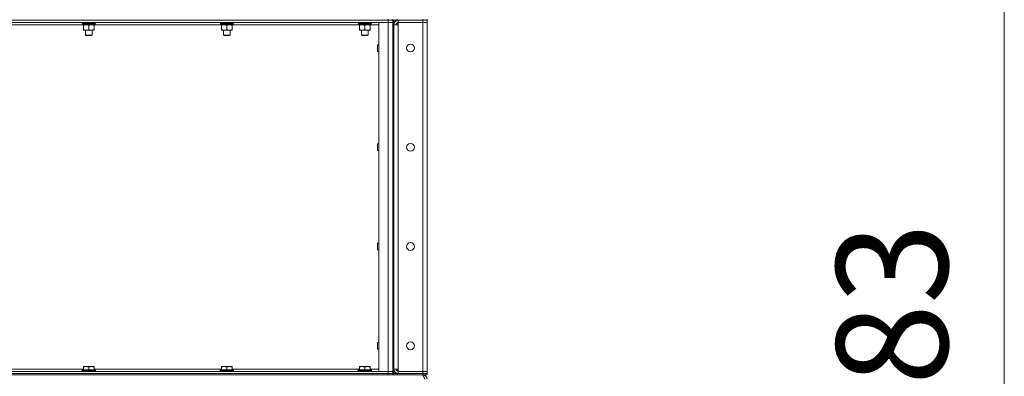
# Model space of a CAD drawing. Units: millimetres. Extents: x 0 to 30628, y -7 to 21000.
# Drawn here: x 15811 to 17580, y 14061 to 14702 of the extents above; entities that cross this region are included whole.
import ezdxf

# ---------------------------------------------------------------- set-up
doc = ezdxf.new("R2010")
doc.units = ezdxf.units.MM
doc.linetypes.add('K5LT_THIN', pattern=[0])
for name, color, linetype, true_color in [('DIM', 6, 'Continuous', 0xff00ff), ('R', 1, 'Continuous', 0xff0000), ('WELDING', 7, 'Continuous', 0xffffff)]:
    doc.layers.add(name, color=color, linetype=linetype, true_color=true_color)
doc.styles.add('KTEXTSTYLE', font='GOST_A.TTF', dxfattribs={"width": 0.96, "height": 5})

msp = doc.modelspace()

# ---------------------------------------------------------------- linework, layer by layer
at = {"layer": 'DIM', "color": 7, "linetype": 'K5LT_THIN', "lineweight": 18}
msp.add_line((17579.7, 11188.8), (17579.7, 16871.8), dxfattribs=at)
at = {"layer": 'R', "color": 7, "linetype": 'K5LT_THIN', "lineweight": 18}
for p, q in [((15148.8, 14700.8), (16472.8, 14700.8)), ((16472.8, 14700.8), (15148.8, 14700.8)), ((16472.8, 14700.8), (16472.8, 14702.8)), ((16480.8, 14700.8), (16472.8, 14700.8)), ((16472.8, 14700.8), (16480.8, 14700.8)), ((16472.8, 14700.8), (16472.8, 14696.8)), ((16480.8, 14702.8), (16480.8, 14700.8)), ((16480.8, 14700.8), (16480.8, 14702.8)), ((16488.8, 14700.8), (16480.8, 14700.8)), ((16480.8, 14700.8), (16480.8, 14700.8)), ((16480.8, 14700.8), (16480.8, 14065.8)), ((16482.8, 14700.8), (16482.8, 14065.8)), ((16488.8, 14702.8), (16488.8, 14700.8)), ((16488.8, 14700.8), (16534.8, 14700.8)), ((16489.8, 14700.7), (16489.8, 14700.8)), ((16534.8, 14700.8), (16490.8, 14700.8)), ((16490.8, 14700.8), (16490.8, 14696.8)), ((16534.8, 14700.8), (16534.8, 14702.8)), ((16542.8, 14700.8), (16534.8, 14700.8)), ((16534.8, 14700.8), (16542.8, 14700.8)), ((16534.8, 14700.8), (16534.8, 14696.8)), ((16542.8, 14700.8), (16542.8, 14702.8)), ((16542.8, 14700.8), (16542.8, 14696.8)), ((16472.8, 14696.8), (15148.8, 14696.8)), ((15923.7, 14692.8), (15697.9, 14692.8)), ((15922.8, 14695.6), (15922.8, 14696.8)), ((15922.8, 14695.6), (15923.1, 14695.3)), ((15922.8, 14695.6), (15946.8, 14695.6)), ((15923.1, 14695.3), (15946.5, 14695.3)), ((15923.7, 14695.3), (15923.4, 14695)), ((15923.4, 14693.1), (15923.4, 14695)), ((15923.4, 14695), (15946, 14695)), ((15923.4, 14693.1), (15923.7, 14692.8)), ((15923.4, 14693.1), (15946.2, 14693.1)), ((15923.7, 14692.8), (15945.9, 14692.8)), ((15925.2, 14692.8), (15925.2, 14691.8)), ((15925.2, 14691.8), (15925.2, 14683.8)), ((15925.2, 14683.8), (15925.2, 14682.8)), ((15930, 14682.8), (15925.2, 14682.8)), ((15928.8, 14673.9), (15928.8, 14682.8)), ((15939.5, 14682.8), (15930, 14682.8)), ((15934.8, 14691.8), (15934.8, 14683.8)), ((15944.3, 14682.8), (15939.5, 14682.8)), ((15940.8, 14673.9), (15940.8, 14682.8)), ((15944.3, 14691.8), (15944.3, 14692.8)), ((15944.3, 14691.8), (15944.3, 14683.8)), ((15944.3, 14682.8), (15944.3, 14683.8)), ((16171.7, 14692.8), (15945.9, 14692.8)), ((15946.2, 14695), (15946.1, 14694)), ((15946.8, 14695.6), (15946.5, 14695.3)), ((15946.8, 14695.6), (15946.8, 14696.8)), ((16170.8, 14695.6), (16170.8, 14696.8)), ((16170.8, 14695.6), (16171.1, 14695.3)), ((16170.8, 14695.6), (16194.8, 14695.6)), ((16171.1, 14695.3), (16194.5, 14695.3)), ((16171.7, 14695.3), (16171.4, 14695)), ((16171.4, 14693.1), (16171.4, 14695)), ((16171.4, 14695), (16194, 14695)), ((16171.4, 14693.1), (16171.7, 14692.8)), ((16171.4, 14693.1), (16194.2, 14693.1)), ((16171.7, 14692.8), (16193.9, 14692.8)), ((16173.2, 14692.8), (16173.2, 14691.8)), ((16173.2, 14691.8), (16173.2, 14683.8)), ((16173.2, 14683.8), (16173.2, 14682.8)), ((16178, 14682.8), (16173.2, 14682.8)), ((16176.8, 14673.9), (16176.8, 14682.8)), ((16187.5, 14682.8), (16178, 14682.8)), ((16182.8, 14691.8), (16182.8, 14683.8)), ((16192.3, 14682.8), (16187.5, 14682.8)), ((16188.8, 14673.9), (16188.8, 14682.8)), ((16192.3, 14691.8), (16192.3, 14692.8)), ((16192.3, 14691.8), (16192.3, 14683.8)), ((16192.3, 14682.8), (16192.3, 14683.8)), ((16419.7, 14692.8), (16193.9, 14692.8)), ((16194.2, 14695), (16194.1, 14694)), ((16194.8, 14695.6), (16194.5, 14695.3)), ((16194.8, 14695.6), (16194.8, 14696.8)), ((16418.8, 14695.6), (16418.8, 14696.8)), ((16418.8, 14695.6), (16419.1, 14695.3)), ((16418.8, 14695.6), (16442.8, 14695.6)), ((16419.1, 14695.3), (16442.5, 14695.3)), ((16419.7, 14695.3), (16419.4, 14695)), ((16419.4, 14693.1), (16419.4, 14695)), ((16419.4, 14695), (16442, 14695)), ((16419.4, 14693.1), (16419.7, 14692.8)), ((16419.4, 14693.1), (16442.2, 14693.1)), ((16419.7, 14692.8), (16441.9, 14692.8)), ((16421.2, 14692.8), (16421.2, 14691.8)), ((16421.2, 14691.8), (16421.2, 14683.8)), ((16421.2, 14683.8), (16421.2, 14682.8)), ((16426, 14682.8), (16421.2, 14682.8)), ((16424.8, 14673.9), (16424.8, 14682.8)), ((16435.5, 14682.8), (16426, 14682.8)), ((16430.8, 14691.8), (16430.8, 14683.8)), ((16440.3, 14682.8), (16435.5, 14682.8)), ((16436.8, 14673.9), (16436.8, 14682.8)), ((16440.3, 14691.8), (16440.3, 14692.8)), ((16440.3, 14691.8), (16440.3, 14683.8)), ((16440.3, 14682.8), (16440.3, 14683.8)), ((16455.8, 14692.8), (16441.9, 14692.8)), ((16442.2, 14695), (16442.1, 14694)), ((16442.8, 14695.6), (16442.5, 14695.3)), ((16442.8, 14695.6), (16442.8, 14696.8)), ((16455.8, 14696.8), (16472.8, 14696.8)), ((16455.8, 14069.8), (16455.8, 14696.8)), ((16472.8, 14696.8), (16480.8, 14696.8)), ((16480.8, 14696.8), (16472.8, 14696.8)), ((16472.8, 14069.8), (16472.8, 14696.8)), ((16482.8, 14692.8), (16490.8, 14692.8)), ((16489.8, 14692.8), (16489.8, 14696.7)), ((16490.8, 14692.8), (16490.8, 14696.8)), ((16534.8, 14696.8), (16490.8, 14696.8)), ((16490.8, 14696.8), (16534.8, 14696.8)), ((16490.8, 14692.8), (16490.8, 14073.8)), ((16542.8, 14696.8), (16534.8, 14696.8)), ((16534.8, 14696.8), (16542.8, 14696.8)), ((16534.8, 14069.8), (16534.8, 14696.8)), ((16542.8, 14696.8), (16542.8, 14069.8)), ((15928.8, 14673.9), (15940.8, 14673.9)), ((15929.8, 14673.3), (15928.8, 14673.9)), ((15929.8, 14673.3), (15939.8, 14673.3)), ((15939.8, 14673.3), (15940.8, 14673.9)), ((16176.8, 14673.9), (16188.8, 14673.9)), ((16177.8, 14673.3), (16176.8, 14673.9)), ((16177.8, 14673.3), (16187.8, 14673.3)), ((16187.8, 14673.3), (16188.8, 14673.9)), ((16424.8, 14673.9), (16436.8, 14673.9)), ((16425.8, 14673.3), (16424.8, 14673.9)), ((16425.8, 14673.3), (16435.8, 14673.3)), ((16435.8, 14673.3), (16436.8, 14673.9)), ((16453.8, 14656.8), (16453.3, 14655.8)), ((16453.3, 14650.8), (16453.3, 14655.8)), ((16453.3, 14645.8), (16453.3, 14650.8)), ((16455.8, 14656.8), (16453.8, 14656.8)), ((16453.8, 14650.8), (16453.8, 14656.8)), ((16453.8, 14644.8), (16453.8, 14650.8)), ((16453.8, 14644.8), (16453.3, 14645.8)), ((16455.8, 14644.8), (16453.8, 14644.8)), ((16453.8, 14478.5), (16453.3, 14477.5)), ((16453.3, 14472.5), (16453.3, 14477.5)), ((16453.3, 14467.5), (16453.3, 14472.5)), ((16455.8, 14478.5), (16453.8, 14478.5)), ((16453.8, 14472.5), (16453.8, 14478.5)), ((16453.8, 14466.5), (16453.8, 14472.5)), ((16453.8, 14466.5), (16453.3, 14467.5)), ((16455.8, 14466.5), (16453.8, 14466.5)), ((16453.8, 14300.1), (16453.3, 14299.1)), ((16453.3, 14294.1), (16453.3, 14299.1)), ((16453.3, 14289.1), (16453.3, 14294.1)), ((16455.8, 14300.1), (16453.8, 14300.1)), ((16453.8, 14294.1), (16453.8, 14300.1)), ((16453.8, 14288.1), (16453.8, 14294.1)), ((16453.8, 14288.1), (16453.3, 14289.1)), ((16455.8, 14288.1), (16453.8, 14288.1)), ((16453.8, 14121.8), (16453.3, 14120.8)), ((16453.3, 14115.8), (16453.3, 14120.8)), ((16455.8, 14121.8), (16453.8, 14121.8)), ((16453.8, 14115.8), (16453.8, 14121.8)), ((16453.3, 14110.8), (16453.3, 14115.8)), ((16453.8, 14109.8), (16453.3, 14110.8)), ((16453.8, 14109.8), (16453.8, 14115.8)), ((16455.8, 14109.8), (16453.8, 14109.8)), ((15148.8, 14069.8), (16472.8, 14069.8)), ((15148.8, 14065.8), (16472.8, 14065.8)), ((15148.8, 14065.8), (16472.8, 14065.8)), ((15148.8, 14063.8), (16472.8, 14063.8)), ((15696.3, 14073.8), (15925.3, 14073.8)), ((15922.8, 14072), (15922.9, 14072.3)), ((15922.8, 14072), (15922.8, 14070.1)), ((15940.8, 14072), (15922.8, 14072)), ((15922.8, 14070.1), (15922.9, 14069.8)), ((15940.8, 14070.1), (15922.8, 14070.1)), ((15940.7, 14072.3), (15922.9, 14072.3)), ((15925.3, 14078.5), (15925.8, 14078.8)), ((15925.3, 14077.6), (15925.3, 14078.5)), ((15925.3, 14077.6), (15925.3, 14072.3)), ((15939.2, 14078.8), (15925.8, 14078.8)), ((15934.8, 14077.6), (15934.8, 14072.3)), ((15943.7, 14078.8), (15939.2, 14078.8)), ((15946.6, 14072.3), (15940.7, 14072.3)), ((15946.8, 14072), (15940.8, 14072)), ((15946.8, 14070.1), (15940.8, 14070.1)), ((15944.3, 14078.5), (15943.7, 14078.8)), ((15944.3, 14078.5), (15944.3, 14077.6)), ((15944.3, 14077.6), (15944.3, 14072.3)), ((15944.3, 14073.8), (16173.3, 14073.8)), ((15946.8, 14072), (15946.6, 14072.3)), ((15946.8, 14070.1), (15946.6, 14069.8)), ((15946.8, 14072), (15946.8, 14070.1)), ((16170.8, 14072), (16170.9, 14072.3)), ((16170.8, 14072), (16170.8, 14070.1)), ((16188.8, 14072), (16170.8, 14072)), ((16170.8, 14070.1), (16170.9, 14069.8)), ((16188.8, 14070.1), (16170.8, 14070.1)), ((16188.7, 14072.3), (16170.9, 14072.3)), ((16173.3, 14078.5), (16173.8, 14078.8)), ((16173.3, 14077.6), (16173.3, 14078.5)), ((16173.3, 14077.6), (16173.3, 14072.3)), ((16187.2, 14078.8), (16173.8, 14078.8)), ((16182.8, 14077.6), (16182.8, 14072.3)), ((16191.7, 14078.8), (16187.2, 14078.8)), ((16194.6, 14072.3), (16188.7, 14072.3)), ((16194.8, 14072), (16188.8, 14072)), ((16194.8, 14070.1), (16188.8, 14070.1)), ((16192.3, 14078.5), (16191.7, 14078.8)), ((16192.3, 14078.5), (16192.3, 14077.6)), ((16192.3, 14077.6), (16192.3, 14072.3)), ((16192.3, 14073.8), (16421.3, 14073.8)), ((16194.8, 14072), (16194.6, 14072.3)), ((16194.8, 14070.1), (16194.6, 14069.8)), ((16194.8, 14072), (16194.8, 14070.1)), ((16418.8, 14072), (16418.9, 14072.3)), ((16418.8, 14072), (16418.8, 14070.1)), ((16436.8, 14072), (16418.8, 14072)), ((16418.8, 14070.1), (16418.9, 14069.8)), ((16436.8, 14070.1), (16418.8, 14070.1)), ((16436.7, 14072.3), (16418.9, 14072.3)), ((16421.3, 14078.5), (16421.8, 14078.8)), ((16421.3, 14077.6), (16421.3, 14078.5)), ((16421.3, 14077.6), (16421.3, 14072.3)), ((16435.2, 14078.8), (16421.8, 14078.8)), ((16430.8, 14077.6), (16430.8, 14072.3)), ((16439.7, 14078.8), (16435.2, 14078.8)), ((16442.6, 14072.3), (16436.7, 14072.3)), ((16442.8, 14072), (16436.8, 14072)), ((16442.8, 14070.1), (16436.8, 14070.1)), ((16440.3, 14078.5), (16439.7, 14078.8)), ((16440.3, 14078.5), (16440.3, 14077.6)), ((16440.3, 14077.6), (16440.3, 14072.3)), ((16440.3, 14073.8), (16455.8, 14073.8)), ((16442.8, 14072), (16442.6, 14072.3)), ((16442.8, 14070.1), (16442.6, 14069.8)), ((16442.8, 14072), (16442.8, 14070.1)), ((16472.8, 14069.8), (16455.8, 14069.8)), ((16480.8, 14069.8), (16472.8, 14069.8)), ((16472.8, 14069.8), (16480.8, 14069.8)), ((16472.8, 14065.8), (16472.8, 14069.8)), ((16480.8, 14065.8), (16472.8, 14065.8)), ((16472.8, 14063.8), (16472.8, 14065.8)), ((16472.8, 14065.8), (16480.8, 14065.8)), ((16480.8, 14063.8), (16472.8, 14063.8)), ((16480.8, 14065.8), (16480.8, 14065.8)), ((16480.8, 14065.8), (16480.8, 14063.8)), ((16480.8, 14065.8), (16488.8, 14065.8)), ((16480.8, 14063.8), (16480.8, 14065.8)), ((16488.8, 14063.8), (16480.8, 14063.8)), ((16490.8, 14073.8), (16482.8, 14073.8)), ((16488.8, 14065.8), (16534.8, 14065.8)), ((16488.8, 14065.8), (16488.8, 14063.8)), ((16488.8, 14063.8), (16534.8, 14063.8)), ((16489.8, 14069.9), (16489.8, 14073.8)), ((16489.8, 14065.8), (16489.8, 14065.9)), ((16490.8, 14069.8), (16490.8, 14073.8)), ((16534.8, 14069.8), (16490.8, 14069.8)), ((16490.8, 14065.8), (16490.8, 14069.8)), ((16490.8, 14069.8), (16534.8, 14069.8)), ((16490.8, 14065.8), (16534.8, 14065.8)), ((16534.8, 14069.8), (16542.8, 14069.8)), ((16542.8, 14069.8), (16534.8, 14069.8)), ((16534.8, 14065.8), (16534.8, 14069.8)), ((16542.8, 14065.8), (16534.8, 14065.8)), ((16534.8, 14063.8), (16534.8, 14065.8)), ((16534.8, 14065.8), (16542.8, 14065.8)), ((16542.8, 14063.8), (16534.8, 14063.8)), ((16534.8, 14063.1), (16534.8, 14063.8)), ((16542.8, 14065.8), (16542.8, 14069.8)), ((16542.8, 14063.8), (16542.8, 14065.8))]:
    msp.add_line(p, q, dxfattribs=at)
for centre in [(16512.8, 14650.8), (16512.8, 14472.5), (16512.8, 14294.1), (16512.8, 14115.8)]:
    msp.add_circle(centre, 7, dxfattribs=at)
for centre, radius, start, end in [((16490.8, 14692.8), 8, 90, 180), ((16490.8, 14692.8), 4, 90, 180), ((16490.8, 14073.8), 8, 180, 270), ((16490.8, 14073.8), 4, 180, 270), ((16534.8, 14055.8), 8, 0, 90)]:
    msp.add_arc(centre, radius, start, end, dxfattribs=at)
for centre in [(15934.8, 14692.8), (16182.8, 14692.8), (16430.8, 14692.8)]:
    msp.add_ellipse(centre, major_axis=(0, 14.3), ratio=0.8, start_param=4.733443, end_param=4.867395, dxfattribs=at)
at = {"layer": 'WELDING', "color": 7, "linetype": 'K5LT_THIN', "lineweight": 18}
for points, knots in [([(15925.2, 14691.8), (15925.5, 14691.9), (15926, 14692.1), (15926.8, 14692.3), (15927.6, 14692.5), (15928.4, 14692.7), (15929, 14692.8), (15929.6, 14692.8), (15929.9, 14692.8), (15930, 14692.8)], [0, 0, 0, 0, 2.066603, 3.173746, 5.147824, 6.604769, 8.158967, 9.382212, 10, 10, 10, 10]), ([(15930, 14682.8), (15929.8, 14682.8), (15929.3, 14682.8), (15928.6, 14682.9), (15927.9, 14683), (15927.3, 14683.1), (15926.6, 14683.3), (15926, 14683.5), (15925.4, 14683.7), (15925.2, 14683.8)], [0, 0, 0, 0, 1.359844, 2.666467, 4.273007, 6.054275, 6.599984, 8.581902, 10, 10, 10, 10]), ([(15930, 14692.8), (15930.2, 14692.8), (15930.6, 14692.8), (15931.3, 14692.7), (15932.1, 14692.6), (15932.7, 14692.4), (15933.4, 14692.3), (15934, 14692.1), (15934.5, 14691.9), (15934.8, 14691.8)], [0, 0, 0, 0, 1.359844, 2.666467, 4.273007, 6.054275, 6.599984, 8.581902, 10, 10, 10, 10]), ([(15934.8, 14683.8), (15934.4, 14683.7), (15933.9, 14683.5), (15933.1, 14683.2), (15932.4, 14683.1), (15931.6, 14682.9), (15930.9, 14682.8), (15930.4, 14682.8), (15930.1, 14682.8), (15930, 14682.8)], [0, 0, 0, 0, 2.066603, 3.173746, 5.147824, 6.604769, 8.158967, 9.382212, 10, 10, 10, 10]), ([(15934.8, 14691.8), (15935.1, 14691.9), (15935.6, 14692.1), (15936.4, 14692.3), (15937.1, 14692.5), (15937.9, 14692.7), (15938.6, 14692.8), (15939.1, 14692.8), (15939.4, 14692.8), (15939.5, 14692.8)], [0, 0, 0, 0, 2.066603, 3.173746, 5.147824, 6.604769, 8.158967, 9.382212, 10, 10, 10, 10]), ([(15939.5, 14682.8), (15939.3, 14682.8), (15938.9, 14682.8), (15938.2, 14682.9), (15937.4, 14683), (15936.8, 14683.1), (15936.1, 14683.3), (15935.5, 14683.5), (15935, 14683.7), (15934.8, 14683.8)], [0, 0, 0, 0, 1.359844, 2.666467, 4.273007, 6.054275, 6.599984, 8.581902, 10, 10, 10, 10]), ([(15939.5, 14692.8), (15939.7, 14692.8), (15940.2, 14692.8), (15940.9, 14692.7), (15941.6, 14692.6), (15942.2, 14692.4), (15942.9, 14692.3), (15943.5, 14692.1), (15944.1, 14691.9), (15944.3, 14691.8)], [0, 0, 0, 0, 1.359844, 2.666467, 4.273007, 6.054275, 6.599984, 8.581902, 10, 10, 10, 10]), ([(15944.3, 14683.8), (15944, 14683.7), (15943.5, 14683.5), (15942.7, 14683.2), (15941.9, 14683.1), (15941.2, 14682.9), (15940.5, 14682.8), (15939.9, 14682.8), (15939.6, 14682.8), (15939.5, 14682.8)], [0, 0, 0, 0, 2.066603, 3.173746, 5.147824, 6.604769, 8.158967, 9.382212, 10, 10, 10, 10]), ([(16173.2, 14691.8), (16173.5, 14691.9), (16174, 14692.1), (16174.8, 14692.3), (16175.6, 14692.5), (16176.4, 14692.7), (16177, 14692.8), (16177.6, 14692.8), (16177.9, 14692.8), (16178, 14692.8)], [0, 0, 0, 0, 2.066603, 3.173746, 5.147824, 6.604769, 8.158967, 9.382212, 10, 10, 10, 10]), ([(16178, 14682.8), (16177.8, 14682.8), (16177.3, 14682.8), (16176.6, 14682.9), (16175.9, 14683), (16175.3, 14683.1), (16174.6, 14683.3), (16174, 14683.5), (16173.4, 14683.7), (16173.2, 14683.8)], [0, 0, 0, 0, 1.359844, 2.666467, 4.273007, 6.054275, 6.599984, 8.581902, 10, 10, 10, 10]), ([(16178, 14692.8), (16178.2, 14692.8), (16178.6, 14692.8), (16179.3, 14692.7), (16180.1, 14692.6), (16180.7, 14692.4), (16181.4, 14692.3), (16182, 14692.1), (16182.5, 14691.9), (16182.8, 14691.8)], [0, 0, 0, 0, 1.359844, 2.666467, 4.273007, 6.054275, 6.599984, 8.581902, 10, 10, 10, 10]), ([(16182.8, 14683.8), (16182.4, 14683.7), (16181.9, 14683.5), (16181.1, 14683.2), (16180.4, 14683.1), (16179.6, 14682.9), (16178.9, 14682.8), (16178.4, 14682.8), (16178.1, 14682.8), (16178, 14682.8)], [0, 0, 0, 0, 2.066603, 3.173746, 5.147824, 6.604769, 8.158967, 9.382212, 10, 10, 10, 10]), ([(16182.8, 14691.8), (16183.1, 14691.9), (16183.6, 14692.1), (16184.4, 14692.3), (16185.1, 14692.5), (16185.9, 14692.7), (16186.6, 14692.8), (16187.1, 14692.8), (16187.4, 14692.8), (16187.5, 14692.8)], [0, 0, 0, 0, 2.066603, 3.173746, 5.147824, 6.604769, 8.158967, 9.382212, 10, 10, 10, 10]), ([(16187.5, 14682.8), (16187.3, 14682.8), (16186.9, 14682.8), (16186.2, 14682.9), (16185.4, 14683), (16184.8, 14683.1), (16184.1, 14683.3), (16183.5, 14683.5), (16183, 14683.7), (16182.8, 14683.8)], [0, 0, 0, 0, 1.359844, 2.666467, 4.273007, 6.054275, 6.599984, 8.581902, 10, 10, 10, 10]), ([(16187.5, 14692.8), (16187.7, 14692.8), (16188.2, 14692.8), (16188.9, 14692.7), (16189.6, 14692.6), (16190.2, 14692.4), (16190.9, 14692.3), (16191.5, 14692.1), (16192.1, 14691.9), (16192.3, 14691.8)], [0, 0, 0, 0, 1.359844, 2.666467, 4.273007, 6.054275, 6.599984, 8.581902, 10, 10, 10, 10]), ([(16192.3, 14683.8), (16192, 14683.7), (16191.5, 14683.5), (16190.7, 14683.2), (16189.9, 14683.1), (16189.2, 14682.9), (16188.5, 14682.8), (16187.9, 14682.8), (16187.6, 14682.8), (16187.5, 14682.8)], [0, 0, 0, 0, 2.066603, 3.173746, 5.147824, 6.604769, 8.158967, 9.382212, 10, 10, 10, 10]), ([(16421.2, 14691.8), (16421.5, 14691.9), (16422, 14692.1), (16422.8, 14692.3), (16423.6, 14692.5), (16424.4, 14692.7), (16425, 14692.8), (16425.6, 14692.8), (16425.9, 14692.8), (16426, 14692.8)], [0, 0, 0, 0, 2.066603, 3.173746, 5.147824, 6.604769, 8.158967, 9.382212, 10, 10, 10, 10]), ([(16426, 14682.8), (16425.8, 14682.8), (16425.3, 14682.8), (16424.6, 14682.9), (16423.9, 14683), (16423.3, 14683.1), (16422.6, 14683.3), (16422, 14683.5), (16421.4, 14683.7), (16421.2, 14683.8)], [0, 0, 0, 0, 1.359844, 2.666467, 4.273007, 6.054275, 6.599984, 8.581902, 10, 10, 10, 10]), ([(16426, 14692.8), (16426.2, 14692.8), (16426.6, 14692.8), (16427.3, 14692.7), (16428.1, 14692.6), (16428.7, 14692.4), (16429.4, 14692.3), (16430, 14692.1), (16430.5, 14691.9), (16430.8, 14691.8)], [0, 0, 0, 0, 1.359844, 2.666467, 4.273007, 6.054275, 6.599984, 8.581902, 10, 10, 10, 10]), ([(16430.8, 14683.8), (16430.4, 14683.7), (16429.9, 14683.5), (16429.1, 14683.2), (16428.4, 14683.1), (16427.6, 14682.9), (16426.9, 14682.8), (16426.4, 14682.8), (16426.1, 14682.8), (16426, 14682.8)], [0, 0, 0, 0, 2.066603, 3.173746, 5.147824, 6.604769, 8.158967, 9.382212, 10, 10, 10, 10]), ([(16430.8, 14691.8), (16431.1, 14691.9), (16431.6, 14692.1), (16432.4, 14692.3), (16433.1, 14692.5), (16433.9, 14692.7), (16434.6, 14692.8), (16435.1, 14692.8), (16435.4, 14692.8), (16435.5, 14692.8)], [0, 0, 0, 0, 2.066603, 3.173746, 5.147824, 6.604769, 8.158967, 9.382212, 10, 10, 10, 10]), ([(16435.5, 14682.8), (16435.3, 14682.8), (16434.9, 14682.8), (16434.2, 14682.9), (16433.4, 14683), (16432.8, 14683.1), (16432.1, 14683.3), (16431.5, 14683.5), (16431, 14683.7), (16430.8, 14683.8)], [0, 0, 0, 0, 1.359844, 2.666467, 4.273007, 6.054275, 6.599984, 8.581902, 10, 10, 10, 10]), ([(16435.5, 14692.8), (16435.7, 14692.8), (16436.2, 14692.8), (16436.9, 14692.7), (16437.6, 14692.6), (16438.2, 14692.4), (16438.9, 14692.3), (16439.5, 14692.1), (16440.1, 14691.9), (16440.3, 14691.8)], [0, 0, 0, 0, 1.359844, 2.666467, 4.273007, 6.054275, 6.599984, 8.581902, 10, 10, 10, 10]), ([(16440.3, 14683.8), (16440, 14683.7), (16439.5, 14683.5), (16438.7, 14683.2), (16437.9, 14683.1), (16437.2, 14682.9), (16436.5, 14682.8), (16435.9, 14682.8), (16435.6, 14682.8), (16435.5, 14682.8)], [0, 0, 0, 0, 2.066603, 3.173746, 5.147824, 6.604769, 8.158967, 9.382212, 10, 10, 10, 10]), ([(15934.8, 14077.6), (15934.3, 14077.8), (15933.8, 14077.9), (15933.1, 14078.1), (15932.6, 14078.2), (15932.2, 14078.3), (15931.7, 14078.4), (15931.2, 14078.4), (15930.7, 14078.5), (15930, 14078.5), (15929.5, 14078.5), (15929.1, 14078.4), (15928.5, 14078.4), (15927.8, 14078.3), (15926.6, 14078.1), (15925.8, 14077.8), (15925.3, 14077.6)], [0, 0, 0, 0, 2.392038, 3.094773, 3.749673, 4.638938, 5.533553, 6.273967, 7.269403, 8.499731, 9.554906, 10.026159, 10.962726, 12.336972, 14.092661, 17, 17, 17, 17]), ([(15939.5, 14078.5), (15939.3, 14078.5), (15938.8, 14078.5), (15938, 14078.4), (15937.3, 14078.3), (15936.4, 14078.1), (15935.6, 14077.9), (15935, 14077.7), (15934.8, 14077.6)], [0, 0, 0, 0, 1.379932, 2.710726, 4.302521, 5.360839, 7.646647, 9, 9, 9, 9]), ([(15944.3, 14077.6), (15943.9, 14077.7), (15943.3, 14077.9), (15942.6, 14078.1), (15941.9, 14078.3), (15941.2, 14078.4), (15940.5, 14078.4), (15939.9, 14078.5), (15939.6, 14078.5), (15939.5, 14078.5)], [0, 0, 0, 0, 2.020267, 3.832435, 4.748491, 6.434444, 8.016551, 9.332655, 10, 10, 10, 10]), ([(16182.8, 14077.6), (16182.3, 14077.8), (16181.8, 14077.9), (16181.1, 14078.1), (16180.6, 14078.2), (16180.2, 14078.3), (16179.7, 14078.4), (16179.2, 14078.4), (16178.7, 14078.5), (16178, 14078.5), (16177.5, 14078.5), (16177.1, 14078.4), (16176.5, 14078.4), (16175.8, 14078.3), (16174.6, 14078.1), (16173.8, 14077.8), (16173.3, 14077.6)], [0, 0, 0, 0, 2.392038, 3.094773, 3.749673, 4.638938, 5.533553, 6.273967, 7.269403, 8.499731, 9.554906, 10.026159, 10.962726, 12.336972, 14.092661, 17, 17, 17, 17]), ([(16187.5, 14078.5), (16187.3, 14078.5), (16186.8, 14078.5), (16186, 14078.4), (16185.3, 14078.3), (16184.4, 14078.1), (16183.6, 14077.9), (16183, 14077.7), (16182.8, 14077.6)], [0, 0, 0, 0, 1.379932, 2.710726, 4.302521, 5.360839, 7.646647, 9, 9, 9, 9]), ([(16192.3, 14077.6), (16191.9, 14077.7), (16191.3, 14077.9), (16190.6, 14078.1), (16189.9, 14078.3), (16189.2, 14078.4), (16188.5, 14078.4), (16187.9, 14078.5), (16187.6, 14078.5), (16187.5, 14078.5)], [0, 0, 0, 0, 2.020267, 3.832435, 4.748491, 6.434444, 8.016551, 9.332655, 10, 10, 10, 10]), ([(16430.8, 14077.6), (16430.3, 14077.8), (16429.8, 14077.9), (16429.1, 14078.1), (16428.6, 14078.2), (16428.2, 14078.3), (16427.7, 14078.4), (16427.2, 14078.4), (16426.7, 14078.5), (16426, 14078.5), (16425.5, 14078.5), (16425.1, 14078.4), (16424.5, 14078.4), (16423.8, 14078.3), (16422.6, 14078.1), (16421.8, 14077.8), (16421.3, 14077.6)], [0, 0, 0, 0, 2.392038, 3.094773, 3.749673, 4.638938, 5.533553, 6.273967, 7.269403, 8.499731, 9.554906, 10.026159, 10.962726, 12.336972, 14.092661, 17, 17, 17, 17]), ([(16435.5, 14078.5), (16435.3, 14078.5), (16434.8, 14078.5), (16434, 14078.4), (16433.3, 14078.3), (16432.4, 14078.1), (16431.6, 14077.9), (16431, 14077.7), (16430.8, 14077.6)], [0, 0, 0, 0, 1.379932, 2.710726, 4.302521, 5.360839, 7.646647, 9, 9, 9, 9]), ([(16440.3, 14077.6), (16439.9, 14077.7), (16439.3, 14077.9), (16438.6, 14078.1), (16437.9, 14078.3), (16437.2, 14078.4), (16436.5, 14078.4), (16435.9, 14078.5), (16435.6, 14078.5), (16435.5, 14078.5)], [0, 0, 0, 0, 2.020267, 3.832435, 4.748491, 6.434444, 8.016551, 9.332655, 10, 10, 10, 10])]:
    msp.add_open_spline(points, degree=3, knots=knots, dxfattribs=at)
for points in [[(15945.7, 14695.3), (15945.8, 14695.2), (15945.9, 14695.1), (15946, 14695)], [(15945.9, 14695.3), (15946, 14695.2), (15946.1, 14695.1), (15946.2, 14695)], [(15946.2, 14693.1), (15946.1, 14693), (15946, 14692.9), (15945.9, 14692.8)], [(16193.7, 14695.3), (16193.8, 14695.2), (16193.9, 14695.1), (16194, 14695)], [(16193.9, 14695.3), (16194, 14695.2), (16194.1, 14695.1), (16194.2, 14695)], [(16194.2, 14693.1), (16194.1, 14693), (16194, 14692.9), (16193.9, 14692.8)], [(16441.7, 14695.3), (16441.8, 14695.2), (16441.9, 14695.1), (16442, 14695)], [(16441.9, 14695.3), (16442, 14695.2), (16442.1, 14695.1), (16442.2, 14695)], [(16442.2, 14693.1), (16442.1, 14693), (16442, 14692.9), (16441.9, 14692.8)], [(16533.3, 14063.8), (16533.5, 14063.8), (16533.7, 14063.8), (16534.1, 14063.6), (16534.5, 14063.4), (16534.9, 14063), (16535.3, 14062.6), (16535.6, 14062.1), (16536, 14061.5), (16536.4, 14060.8), (16536.8, 14060.1), (16537.2, 14059.3), (16537.6, 14058.4), (16538, 14057.6), (16538.4, 14056.7), (16538.6, 14056.1), (16538.7, 14055.8)]]:
    msp.add_open_spline(points, degree=3, dxfattribs=at)

# ---------------------------------------------------------------- texts
at = {"layer": 'DIM', "color": 7, "style": 'KTEXTSTYLE', "oblique": 15, "width": 0.965}
msp.add_text('5683', height=200, rotation=90, dxfattribs=at).set_placement((17478, 13752.6))

doc.saveas('drawing.dxf')
